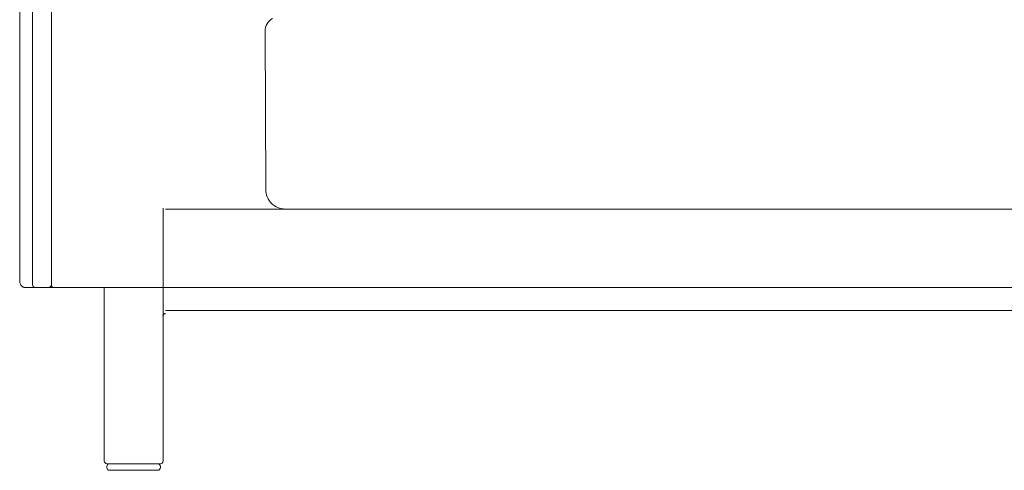
# Model space of a CAD drawing. Units: inches. Extents: x 2127 to 20929, y 2363 to 75667.
# Drawn here: x 11070 to 11831, y 36468 to 36816 of the extents above; entities that cross this region are included whole.
import ezdxf

# ---------------------------------------------------------------- set-up
doc = ezdxf.new("R2010")
doc.units = ezdxf.units.IN
doc.header["$MEASUREMENT"] = 0

msp = doc.modelspace()

# ---------------------------------------------------------------- linework, layer by layer
at = {"lineweight": 13}
for p, q in [((11094.12, 36611.33), (11094.12, 37197.73)), ((11094.26, 37197.73), (11094.26, 36611.33)), ((11069.6, 36614.37), (11069.6, 37144.26)), ((11079.48, 36611.33), (11079.48, 37144.26)), ((11259.52, 36807.46), (11259.98, 36685)), ((11180.57, 36670.44), (11180.57, 36475.06)), ((11208.69, 36669.87), (11182.46, 36669.87)), ((11939.65, 36669.87), (11208.69, 36669.87)), ((11259.98, 36669.87), (11275.12, 36669.87)), ((11275.12, 36669.87), (11332.69, 36669.87)), ((11073.77, 36609.3), (11081.27, 36609.3)), ((11081.48, 36609.3), (11092.08, 36609.3)), ((11092.08, 36609.3), (11095.69, 36609.3)), ((11094.26, 36611.33), (11094.12, 36611.33)), ((11095.69, 36609.3), (11097.15, 36609.3)), ((11097.15, 36609.3), (11109.75, 36609.3)), ((11109.75, 36609.3), (11182.49, 36609.3)), ((11135.02, 36475.06), (11135.02, 36609.3)), ((11208.69, 36609.3), (11182.46, 36609.3)), ((11212.76, 36609.3), (11208.69, 36609.3)), ((11258.7, 36609.3), (11212.76, 36609.3)), ((11935.4, 36609.26), (11255.45, 36609.26)), ((11182.42, 36591.45), (11965.64, 36591.45)), ((11157.72, 36473.06), (11137.02, 36473.06)), ((11137.02, 36470.02), (11137.02, 36471.02)), ((11176.39, 36467.99), (11139.06, 36467.99)), ((11178.43, 36473.06), (11157.72, 36473.06)), ((11178.43, 36471.02), (11178.43, 36470.02))]:
    msp.add_line(p, q, dxfattribs=at)
for centre, radius, start, end in [((11270.48, 36807.55), 10.96, 118.20388, 180.42577), ((11275.26, 36685.05), 15.28, 180.17623, 224.73765), ((11275.11, 36685.02), 15.15, 225.06756, 270.01856), ((11084, 36619.01), 15.6, 206.9672, 210.25372), ((11074.7, 36614.08), 5.1, 215.10047, 224.51067), ((11073.23, 36612.35), 2.84, 220.39426, 236.75841), ((11073.56, 36612.3), 2.96, 246.49554, 261.61367), ((11092.08, 36611.33), 2.03, 269.97306, 0.02694), ((11137.02, 36475.05), 2, 179.90564, 270.09436), ((11178.5, 36475.12), 2.07, 267.93071, 358.11942), ((11139.08, 36471), 2.06, 90.61942, 179.38058), ((11139.08, 36470.05), 2.06, 180.61942, 269.38058), ((11176.39, 36471.02), 2.03, 359.97306, 90.02694), ((11176.39, 36470.02), 2.03, 269.97306, 0.02694)]:
    msp.add_arc(centre, radius, start, end, dxfattribs=at)
for points in [[(11069.63, 36613.72), (11069.63, 36613.94), (11069.6, 36614.15), (11069.6, 36614.37)], [(11069.81, 36612.8), (11069.74, 36613.12), (11069.67, 36613.44), (11069.63, 36613.72)], [(11070.1, 36611.94), (11069.99, 36612.22), (11069.88, 36612.51), (11069.81, 36612.8)], [(11072.38, 36609.58), (11072.13, 36609.69), (11071.92, 36609.83), (11071.67, 36609.98)], [(11073.77, 36609.3), (11073.56, 36609.3), (11073.34, 36609.33), (11073.13, 36609.37)], [(11081.48, 36609.3), (11080.38, 36609.3), (11079.48, 36610.23), (11079.48, 36611.33)], [(11094.58, 36610.01), (11094.33, 36610.4), (11094.26, 36610.87), (11094.26, 36611.33)], [(11095.69, 36609.3), (11095.19, 36609.3), (11094.8, 36609.65), (11094.58, 36610.01)], [(11180.5, 36587.56), (11180.46, 36587.42), (11180.42, 36587.27), (11180.42, 36587.17)], [(11180.67, 36588.02), (11180.57, 36587.88), (11180.53, 36587.74), (11180.5, 36587.56)], [(11181, 36588.49), (11180.85, 36588.35), (11180.75, 36588.2), (11180.67, 36588.02)], [(11181.46, 36588.85), (11181.28, 36588.77), (11181.14, 36588.63), (11181, 36588.49)], [(11181.96, 36589.06), (11181.78, 36589.02), (11181.6, 36588.95), (11181.46, 36588.85)], [(11182.42, 36589.13), (11182.24, 36589.13), (11182.1, 36589.09), (11181.96, 36589.06)]]:
    msp.add_open_spline(points, degree=3, dxfattribs=at)

doc.saveas('drawing.dxf')
